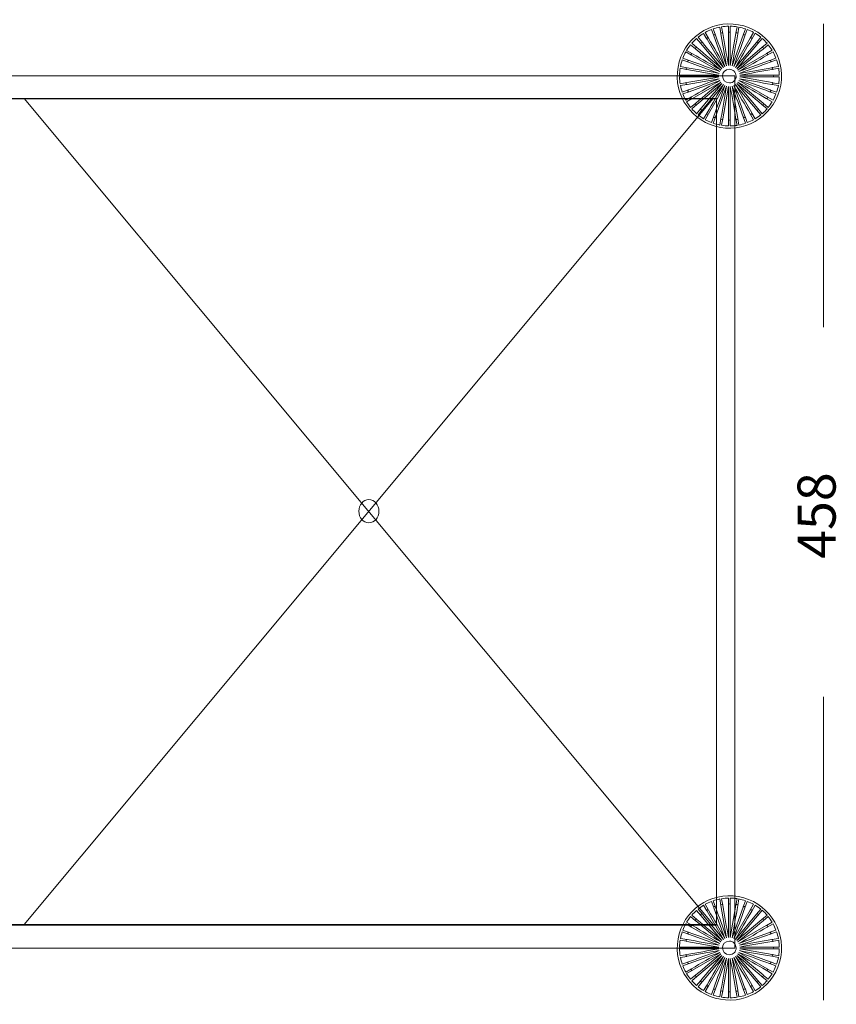
# Model space of a CAD drawing. Units: inches. Extents: x 18 to 183, y 10 to 100.
# Drawn here: x 141 to 183, y 10 to 59 of the extents above; entities that cross this region are included whole.
import ezdxf

# ---------------------------------------------------------------- set-up
doc = ezdxf.new("R2010")
doc.units = ezdxf.units.IN
doc.header["$MEASUREMENT"] = 0
doc.layers.add('$DDT_AUDIT_GENERATED_(3C)', color=7, linetype='Continuous')

# ---------------------------------------------------------------- blocks, each defined once
blk = doc.blocks.new('block 6')
at = {"layer": '$DDT_AUDIT_GENERATED_(3C)', "color": 7, "lineweight": 18, "true_color": 0xffffff}
for points in [[(175.974, 58.627), (176.144, 58.333)], [(176.402, 58.462), (176.288, 58.774)], [(176.375, 58.806), (176.491, 58.486)], [(176.768, 58.568), (176.71, 58.896)], [(176.8, 58.912), (176.859, 58.577)], [(177.146, 58.61), (177.146, 58.943)], [(177.146, 56.952), (177.146, 58.602)], [(177.237, 58.943), (177.237, 58.602)], [(177.525, 58.584), (177.583, 58.913)], [(177.674, 58.896), (177.614, 58.561)], [(177.895, 58.494), (178.009, 58.807)], [(178.095, 58.775), (177.979, 58.455)], [(178.243, 58.339), (178.41, 58.629)], [(175.754, 58.069), (175.54, 58.323)], [(175.611, 58.383), (175.829, 58.123)], [(176.06, 58.294), (175.895, 58.581)], [(176.89, 56.859), (176.064, 58.288)], [(176.969, 56.905), (176.405, 58.455)], [(177.055, 56.936), (176.768, 58.561)], [(177.237, 56.952), (177.525, 58.577)], [(177.328, 56.936), (177.893, 58.486)], [(177.414, 56.905), (178.239, 58.333)], [(177.494, 56.859), (178.554, 58.123)], [(178.489, 58.583), (178.319, 58.288)], [(178.558, 58.128), (178.774, 58.384)], [(178.844, 58.325), (178.625, 58.064)], [(175.279, 57.479), (174.992, 57.644)], [(175.038, 57.724), (175.331, 57.554)], [(175.491, 57.795), (175.236, 58.008)], [(175.295, 58.078), (175.555, 57.86)], [(176.76, 56.729), (175.496, 57.79)], [(176.819, 56.8), (175.758, 58.064)], [(177.564, 56.8), (178.828, 57.86)], [(178.834, 57.865), (179.09, 58.08)], [(179.148, 58.009), (178.887, 57.79)], [(179.059, 57.558), (179.347, 57.725)], [(179.393, 57.645), (179.098, 57.475)], [(175.126, 57.13), (174.814, 57.244)], [(174.845, 57.33), (175.164, 57.214)], [(176.683, 56.564), (175.132, 57.128)], [(176.714, 56.65), (175.285, 57.475)], [(177.623, 56.729), (179.052, 57.554)], [(177.67, 56.65), (179.219, 57.214)], [(179.226, 57.217), (179.541, 57.331)], [(179.572, 57.245), (179.251, 57.128)], [(175.035, 56.761), (174.708, 56.818)], [(174.724, 56.909), (175.058, 56.85)], [(176.667, 56.473), (175.042, 56.76)], [(177.701, 56.564), (179.325, 56.85)], [(179.332, 56.852), (179.662, 56.91)], [(179.678, 56.819), (179.341, 56.76)], [(175.01, 56.381), (174.678, 56.381)], [(174.679, 56.473), (175.017, 56.473)], [(176.667, 56.381), (175.017, 56.381)], [(176.683, 56.291), (175.058, 56.004)], [(176.714, 56.205), (175.164, 55.64)], [(176.76, 56.125), (175.331, 55.3)], [(177.623, 56.125), (178.887, 55.064)], [(177.67, 56.205), (179.098, 55.379)], [(177.701, 56.291), (179.251, 55.727)], [(177.716, 56.473), (179.366, 56.473)], [(177.716, 56.381), (179.341, 56.095)], [(179.708, 56.381), (179.366, 56.381)], [(179.373, 56.473), (179.708, 56.473)], [(174.708, 56.036), (175.042, 56.095)], [(175.051, 56.003), (174.724, 55.946)], [(174.814, 55.611), (175.132, 55.727)], [(175.157, 55.638), (174.845, 55.524)], [(176.819, 56.055), (175.555, 54.994)], [(176.89, 55.996), (175.829, 54.732)], [(176.969, 55.95), (176.144, 54.521)], [(177.055, 55.919), (176.491, 54.368)], [(177.146, 55.902), (176.859, 54.277)], [(177.237, 55.902), (177.237, 54.252)], [(177.328, 55.919), (177.614, 54.293)], [(177.414, 55.95), (177.979, 54.399)], [(177.494, 55.996), (178.319, 54.566)], [(177.564, 56.055), (178.625, 54.79)], [(179.541, 55.524), (179.219, 55.64)], [(179.257, 55.724), (179.572, 55.61)], [(179.662, 55.945), (179.325, 56.004)], [(179.348, 56.093), (179.678, 56.035)], [(174.992, 55.21), (175.285, 55.379)], [(175.324, 55.297), (175.038, 55.13)], [(179.347, 55.129), (179.052, 55.3)], [(179.104, 55.376), (179.393, 55.209)], [(175.236, 54.847), (175.496, 55.064)], [(175.549, 54.989), (175.295, 54.776)], [(175.54, 54.531), (175.758, 54.79)], [(175.824, 54.726), (175.611, 54.472)], [(178.774, 54.47), (178.554, 54.732)], [(178.63, 54.785), (178.844, 54.53)], [(179.09, 54.775), (178.828, 54.994)], [(178.893, 55.06), (179.148, 54.845)], [(175.895, 54.273), (176.064, 54.566)], [(176.14, 54.515), (175.974, 54.227)], [(176.288, 54.08), (176.405, 54.399)], [(176.489, 54.361), (176.375, 54.049)], [(176.71, 53.958), (176.768, 54.293)], [(176.858, 54.27), (176.8, 53.943)], [(177.146, 53.912), (177.146, 54.252)], [(177.237, 54.245), (177.237, 53.912)], [(177.583, 53.942), (177.525, 54.277)], [(177.615, 54.286), (177.674, 53.958)], [(178.009, 54.048), (177.893, 54.368)], [(177.981, 54.392), (178.095, 54.079)], [(178.41, 54.226), (178.239, 54.521)], [(178.322, 54.56), (178.489, 54.271)]]:
    blk.add_lwpolyline(points, dxfattribs=at)
for points, knots in [([(174.602, 56.884), (174.351, 55.454), (175.306, 54.089), (176.736, 53.837), (178.167, 53.585), (179.531, 54.54), (179.783, 55.97), (180.036, 57.401), (179.081, 58.765), (177.65, 59.017), (176.219, 59.27), (174.855, 58.315), (174.602, 56.884)], [0, 0, 0, 0, 1, 1, 1, 2, 2, 2, 3, 3, 3, 4, 4, 4, 4]), ([(177.19, 56.772), (177.235, 56.772), (177.28, 56.763), (177.321, 56.746), (177.361, 56.729), (177.399, 56.705), (177.43, 56.673), (177.462, 56.642), (177.488, 56.603), (177.506, 56.561), (177.523, 56.519), (177.532, 56.474), (177.532, 56.429), (177.533, 56.339), (177.497, 56.248), (177.433, 56.184), (177.403, 56.153), (177.366, 56.127), (177.325, 56.11), (177.284, 56.092), (177.24, 56.083), (177.196, 56.083)], [0, 0, 0, 0, 1, 1, 1, 2, 2, 2, 3, 3, 3, 4, 4, 4, 5, 5, 5, 6, 6, 6, 7, 7, 7, 7])]:
    blk.add_open_spline(points, degree=3, knots=knots, dxfattribs=at)
for points in [[(176.288, 58.774), (176.18, 58.733), (176.076, 58.684), (175.974, 58.627)], [(176.71, 58.896), (176.596, 58.874), (176.484, 58.844), (176.375, 58.806)], [(176.768, 58.561), (176.763, 58.593), (176.774, 58.609), (176.806, 58.615)], [(177.146, 58.943), (177.029, 58.94), (176.915, 58.93), (176.8, 58.912)], [(176.806, 58.615), (176.838, 58.62), (176.854, 58.609), (176.859, 58.577)], [(177.146, 58.602), (177.146, 58.634), (177.159, 58.648), (177.191, 58.648)], [(177.191, 58.648), (177.223, 58.648), (177.237, 58.634), (177.237, 58.602)], [(177.583, 58.913), (177.468, 58.93), (177.354, 58.94), (177.237, 58.943)], [(177.237, 58.602), (177.237, 58.052), (177.237, 57.502), (177.237, 56.952)], [(177.525, 58.577), (177.53, 58.609), (177.546, 58.62), (177.577, 58.615)], [(177.577, 58.615), (177.609, 58.609), (177.62, 58.593), (177.614, 58.561)], [(178.009, 58.807), (177.899, 58.844), (177.788, 58.874), (177.674, 58.896)], [(178.41, 58.629), (178.308, 58.685), (178.204, 58.734), (178.095, 58.775)], [(175.54, 58.323), (175.453, 58.247), (175.371, 58.166), (175.295, 58.078)], [(175.895, 58.581), (175.795, 58.522), (175.701, 58.456), (175.611, 58.383)], [(175.758, 58.064), (175.738, 58.089), (175.739, 58.107), (175.764, 58.128)], [(175.764, 58.128), (175.789, 58.149), (175.808, 58.148), (175.829, 58.123)], [(175.829, 58.123), (176.182, 57.701), (176.535, 57.28), (176.89, 56.859)], [(176.064, 58.288), (176.048, 58.316), (176.053, 58.334), (176.081, 58.35)], [(176.081, 58.35), (176.11, 58.367), (176.128, 58.362), (176.144, 58.333)], [(176.144, 58.333), (176.419, 57.857), (176.694, 57.381), (176.969, 56.905)], [(176.405, 58.455), (176.393, 58.486), (176.402, 58.503), (176.432, 58.514)], [(176.432, 58.514), (176.462, 58.525), (176.48, 58.517), (176.491, 58.486)], [(176.491, 58.486), (176.679, 57.97), (176.868, 57.453), (177.055, 56.936)], [(176.859, 58.577), (176.954, 58.035), (177.05, 57.494), (177.146, 56.952)], [(177.614, 58.561), (177.519, 58.019), (177.424, 57.477), (177.328, 56.936)], [(177.979, 58.455), (177.79, 57.938), (177.602, 57.422), (177.414, 56.905)], [(178.319, 58.288), (178.044, 57.811), (177.768, 57.335), (177.494, 56.859)], [(177.893, 58.486), (177.903, 58.517), (177.921, 58.525), (177.951, 58.514)], [(177.951, 58.514), (177.981, 58.503), (177.99, 58.486), (177.979, 58.455)], [(178.239, 58.333), (178.255, 58.362), (178.273, 58.367), (178.302, 58.35)], [(178.302, 58.35), (178.33, 58.334), (178.335, 58.316), (178.319, 58.288)], [(178.774, 58.384), (178.683, 58.457), (178.589, 58.523), (178.489, 58.583)], [(178.554, 58.123), (178.575, 58.148), (178.594, 58.149), (178.619, 58.128)], [(178.619, 58.128), (178.644, 58.107), (178.646, 58.089), (178.625, 58.064)], [(179.09, 58.08), (179.013, 58.167), (178.932, 58.249), (178.844, 58.325)], [(174.992, 57.644), (174.936, 57.543), (174.887, 57.438), (174.845, 57.33)], [(175.236, 58.008), (175.164, 57.917), (175.097, 57.823), (175.038, 57.724)], [(175.496, 57.79), (175.471, 57.811), (175.47, 57.83), (175.491, 57.854)], [(175.491, 57.854), (175.511, 57.88), (175.53, 57.881), (175.555, 57.86)], [(175.555, 57.86), (175.977, 57.507), (176.398, 57.153), (176.819, 56.8)], [(178.625, 58.064), (178.271, 57.642), (177.918, 57.221), (177.564, 56.8)], [(178.887, 57.79), (178.466, 57.437), (178.044, 57.083), (177.623, 56.729)], [(178.828, 57.86), (178.853, 57.881), (178.872, 57.88), (178.893, 57.854)], [(178.893, 57.854), (178.914, 57.83), (178.912, 57.811), (178.887, 57.79)], [(179.347, 57.725), (179.288, 57.825), (179.222, 57.919), (179.148, 58.009)], [(179.541, 57.331), (179.499, 57.44), (179.45, 57.543), (179.393, 57.645)], [(174.814, 57.244), (174.776, 57.134), (174.746, 57.023), (174.724, 56.909)], [(175.132, 57.128), (175.101, 57.139), (175.094, 57.156), (175.105, 57.187)], [(175.105, 57.187), (175.116, 57.217), (175.133, 57.225), (175.164, 57.214)], [(175.164, 57.214), (175.68, 57.027), (176.197, 56.838), (176.714, 56.65)], [(175.285, 57.475), (175.257, 57.491), (175.252, 57.509), (175.268, 57.537)], [(175.268, 57.537), (175.284, 57.566), (175.303, 57.571), (175.331, 57.554)], [(175.331, 57.554), (175.807, 57.28), (176.284, 57.004), (176.76, 56.729)], [(179.098, 57.475), (178.621, 57.2), (178.146, 56.925), (177.67, 56.65)], [(179.251, 57.128), (178.734, 56.94), (178.217, 56.751), (177.701, 56.564)], [(179.052, 57.554), (179.08, 57.571), (179.099, 57.566), (179.115, 57.537)], [(179.115, 57.537), (179.131, 57.509), (179.126, 57.491), (179.098, 57.475)], [(179.219, 57.214), (179.25, 57.225), (179.267, 57.217), (179.278, 57.187)], [(179.278, 57.187), (179.289, 57.156), (179.282, 57.139), (179.251, 57.128)], [(179.662, 56.91), (179.639, 57.023), (179.61, 57.135), (179.572, 57.245)], [(174.708, 56.818), (174.691, 56.704), (174.68, 56.589), (174.679, 56.473)], [(175.042, 56.76), (175.01, 56.765), (174.999, 56.781), (175.005, 56.813)], [(175.005, 56.813), (175.01, 56.845), (175.026, 56.856), (175.058, 56.85)], [(175.058, 56.85), (175.6, 56.755), (176.141, 56.659), (176.683, 56.564)], [(177.19, 56.772), (176.731, 56.764), (176.736, 56.083), (177.196, 56.083)], [(179.341, 56.76), (178.8, 56.664), (178.258, 56.569), (177.716, 56.473)], [(179.325, 56.85), (179.357, 56.856), (179.373, 56.845), (179.379, 56.813)], [(179.379, 56.813), (179.384, 56.781), (179.373, 56.765), (179.341, 56.76)], [(179.708, 56.473), (179.706, 56.59), (179.696, 56.704), (179.678, 56.819)], [(174.678, 56.381), (174.68, 56.265), (174.691, 56.151), (174.708, 56.036)], [(174.971, 56.427), (174.971, 56.46), (174.984, 56.473), (175.017, 56.473)], [(175.017, 56.381), (174.984, 56.381), (174.971, 56.395), (174.971, 56.427)], [(175.017, 56.473), (175.567, 56.473), (176.116, 56.473), (176.667, 56.473)], [(175.042, 56.095), (175.583, 56.19), (176.125, 56.286), (176.667, 56.381)], [(175.132, 55.727), (175.649, 55.914), (176.166, 56.103), (176.683, 56.291)], [(175.285, 55.379), (175.761, 55.655), (176.237, 55.93), (176.714, 56.205)], [(175.496, 55.064), (175.917, 55.418), (176.339, 55.771), (176.76, 56.125)], [(179.052, 55.3), (178.576, 55.575), (178.099, 55.85), (177.623, 56.125)], [(179.219, 55.64), (178.703, 55.828), (178.186, 56.016), (177.67, 56.205)], [(179.325, 56.004), (178.783, 56.1), (178.242, 56.195), (177.701, 56.291)], [(179.366, 56.381), (178.816, 56.381), (178.266, 56.381), (177.716, 56.381)], [(179.366, 56.473), (179.399, 56.473), (179.412, 56.46), (179.412, 56.427)], [(179.412, 56.427), (179.412, 56.395), (179.399, 56.381), (179.366, 56.381)], [(179.678, 56.035), (179.696, 56.151), (179.706, 56.265), (179.708, 56.381)], [(174.724, 55.946), (174.746, 55.831), (174.776, 55.72), (174.814, 55.611)], [(175.005, 56.042), (174.999, 56.073), (175.01, 56.089), (175.042, 56.095)], [(175.058, 56.004), (175.026, 55.999), (175.01, 56.01), (175.005, 56.042)], [(175.105, 55.668), (175.094, 55.698), (175.101, 55.715), (175.132, 55.727)], [(175.164, 55.64), (175.133, 55.629), (175.116, 55.637), (175.105, 55.668)], [(175.758, 54.79), (176.112, 55.212), (176.465, 55.633), (176.819, 56.055)], [(176.064, 54.566), (176.339, 55.043), (176.614, 55.519), (176.89, 55.996)], [(176.405, 54.399), (176.593, 54.916), (176.78, 55.433), (176.969, 55.95)], [(176.768, 54.293), (176.864, 54.835), (176.96, 55.377), (177.055, 55.919)], [(177.146, 54.252), (177.146, 54.802), (177.146, 55.352), (177.146, 55.902)], [(177.525, 54.277), (177.428, 54.819), (177.333, 55.361), (177.237, 55.902)], [(177.893, 54.368), (177.704, 54.885), (177.516, 55.401), (177.328, 55.919)], [(178.239, 54.521), (177.964, 54.997), (177.689, 55.474), (177.414, 55.95)], [(178.554, 54.732), (178.201, 55.153), (177.847, 55.575), (177.494, 55.996)], [(178.828, 54.994), (178.407, 55.348), (177.985, 55.701), (177.564, 56.055)], [(179.278, 55.668), (179.267, 55.637), (179.25, 55.629), (179.219, 55.64)], [(179.251, 55.727), (179.282, 55.715), (179.289, 55.698), (179.278, 55.668)], [(179.379, 56.042), (179.373, 56.01), (179.357, 55.999), (179.325, 56.004)], [(179.341, 56.095), (179.373, 56.089), (179.384, 56.073), (179.379, 56.042)], [(179.572, 55.61), (179.61, 55.72), (179.639, 55.831), (179.662, 55.945)], [(174.845, 55.524), (174.887, 55.416), (174.936, 55.312), (174.992, 55.21)], [(175.038, 55.13), (175.097, 55.031), (175.164, 54.937), (175.236, 54.847)], [(175.268, 55.317), (175.252, 55.345), (175.257, 55.363), (175.285, 55.379)], [(175.331, 55.3), (175.303, 55.283), (175.284, 55.289), (175.268, 55.317)], [(179.115, 55.317), (179.099, 55.289), (179.08, 55.283), (179.052, 55.3)], [(179.098, 55.379), (179.126, 55.363), (179.131, 55.345), (179.115, 55.317)], [(179.148, 54.845), (179.222, 54.936), (179.288, 55.03), (179.347, 55.129)], [(179.393, 55.209), (179.45, 55.311), (179.499, 55.415), (179.541, 55.524)], [(175.295, 54.776), (175.371, 54.689), (175.453, 54.608), (175.54, 54.531)], [(175.491, 55), (175.47, 55.025), (175.471, 55.044), (175.496, 55.064)], [(175.555, 54.994), (175.53, 54.973), (175.511, 54.975), (175.491, 55)], [(175.764, 54.726), (175.739, 54.747), (175.738, 54.766), (175.758, 54.79)], [(175.829, 54.732), (175.808, 54.707), (175.789, 54.705), (175.764, 54.726)], [(178.619, 54.726), (178.594, 54.705), (178.575, 54.707), (178.554, 54.732)], [(178.625, 54.79), (178.646, 54.766), (178.644, 54.747), (178.619, 54.726)], [(178.893, 55), (178.872, 54.975), (178.853, 54.973), (178.828, 54.994)], [(178.844, 54.53), (178.932, 54.605), (179.013, 54.687), (179.09, 54.775)], [(178.887, 55.064), (178.912, 55.044), (178.914, 55.025), (178.893, 55)], [(175.611, 54.472), (175.701, 54.399), (175.795, 54.333), (175.895, 54.273)], [(175.974, 54.227), (176.075, 54.171), (176.18, 54.122), (176.288, 54.08)], [(176.081, 54.504), (176.053, 54.52), (176.048, 54.538), (176.064, 54.566)], [(176.144, 54.521), (176.128, 54.492), (176.11, 54.488), (176.081, 54.504)], [(176.432, 54.34), (176.402, 54.351), (176.393, 54.368), (176.405, 54.399)], [(176.491, 54.368), (176.48, 54.337), (176.462, 54.329), (176.432, 54.34)], [(176.806, 54.24), (176.774, 54.246), (176.763, 54.261), (176.768, 54.293)], [(176.859, 54.277), (176.854, 54.246), (176.838, 54.235), (176.806, 54.24)], [(177.191, 54.207), (177.159, 54.207), (177.146, 54.22), (177.146, 54.252)], [(177.237, 54.252), (177.237, 54.22), (177.223, 54.207), (177.191, 54.207)], [(177.577, 54.24), (177.546, 54.235), (177.53, 54.246), (177.525, 54.277)], [(177.614, 54.293), (177.62, 54.261), (177.609, 54.246), (177.577, 54.24)], [(177.951, 54.34), (177.921, 54.329), (177.903, 54.337), (177.893, 54.368)], [(177.979, 54.399), (177.99, 54.368), (177.981, 54.351), (177.951, 54.34)], [(178.095, 54.079), (178.204, 54.121), (178.308, 54.169), (178.41, 54.226)], [(178.302, 54.504), (178.273, 54.488), (178.255, 54.492), (178.239, 54.521)], [(178.319, 54.566), (178.335, 54.538), (178.33, 54.52), (178.302, 54.504)], [(178.489, 54.271), (178.589, 54.331), (178.683, 54.397), (178.774, 54.47)], [(176.375, 54.049), (176.484, 54.011), (176.596, 53.981), (176.71, 53.958)], [(176.8, 53.943), (176.915, 53.924), (177.029, 53.914), (177.146, 53.912)], [(177.237, 53.912), (177.354, 53.914), (177.468, 53.924), (177.583, 53.942)], [(177.674, 53.958), (177.788, 53.981), (177.899, 54.009), (178.009, 54.048)]]:
    blk.add_open_spline(points, degree=3, dxfattribs=at)
blk = doc.blocks.new('block 7')
at = {"layer": '$DDT_AUDIT_GENERATED_(3C)', "color": 7, "lineweight": 18, "true_color": 0xffffff}
for points in [[(176.768, 14.601), (176.71, 14.929)], [(176.8, 14.944), (176.859, 14.61)], [(177.146, 14.642), (177.146, 14.975)], [(177.237, 14.975), (177.237, 14.635)], [(177.525, 14.617), (177.583, 14.945)], [(177.674, 14.929), (177.614, 14.594)], [(175.611, 14.415), (175.829, 14.156)], [(176.06, 14.327), (175.895, 14.614)], [(175.974, 14.66), (176.144, 14.367)], [(176.402, 14.495), (176.288, 14.807)], [(176.375, 14.839), (176.491, 14.519)], [(176.969, 12.937), (176.405, 14.488)], [(177.055, 12.969), (176.768, 14.594)], [(177.146, 12.985), (177.146, 14.635)], [(177.237, 12.985), (177.525, 14.61)], [(177.328, 12.969), (177.893, 14.519)], [(177.895, 14.526), (178.009, 14.839)], [(178.095, 14.808), (177.979, 14.488)], [(178.243, 14.373), (178.41, 14.662)], [(178.489, 14.615), (178.319, 14.321)], [(178.558, 14.161), (178.774, 14.416)], [(175.491, 13.828), (175.236, 14.04)], [(175.295, 14.111), (175.555, 13.893)], [(175.754, 14.102), (175.54, 14.356)], [(176.819, 12.833), (175.758, 14.097)], [(176.89, 12.891), (176.064, 14.321)], [(177.414, 12.937), (178.239, 14.367)], [(177.494, 12.891), (178.554, 14.156)], [(178.844, 14.358), (178.625, 14.097)], [(178.834, 13.898), (179.09, 14.113)], [(179.148, 14.042), (178.887, 13.823)], [(175.279, 13.511), (174.992, 13.677)], [(175.038, 13.757), (175.331, 13.587)], [(176.714, 12.683), (175.285, 13.508)], [(176.76, 12.762), (175.496, 13.823)], [(177.564, 12.833), (178.828, 13.893)], [(177.623, 12.762), (179.052, 13.587)], [(179.059, 13.591), (179.347, 13.758)], [(179.393, 13.678), (179.098, 13.508)], [(174.724, 12.942), (175.058, 12.883)], [(175.126, 13.163), (174.814, 13.276)], [(174.845, 13.363), (175.164, 13.247)], [(176.683, 12.596), (175.132, 13.16)], [(177.67, 12.683), (179.219, 13.247)], [(179.226, 13.249), (179.541, 13.364)], [(179.572, 13.278), (179.251, 13.16)], [(179.332, 12.884), (179.662, 12.942)], [(175.01, 12.414), (174.678, 12.414)], [(174.679, 12.506), (175.017, 12.506)], [(175.035, 12.794), (174.708, 12.851)], [(176.667, 12.414), (175.017, 12.414)], [(176.667, 12.506), (175.042, 12.792)], [(177.701, 12.596), (179.325, 12.883)], [(177.716, 12.506), (179.366, 12.506)], [(177.716, 12.414), (179.341, 12.127)], [(179.678, 12.852), (179.341, 12.792)], [(179.708, 12.414), (179.366, 12.414)], [(179.373, 12.506), (179.708, 12.506)], [(174.708, 12.069), (175.042, 12.127)], [(175.051, 12.035), (174.724, 11.979)], [(176.683, 12.323), (175.058, 12.037)], [(176.714, 12.238), (175.164, 11.673)], [(176.76, 12.158), (175.331, 11.333)], [(176.819, 12.087), (175.555, 11.027)], [(176.89, 12.028), (175.829, 10.764)], [(176.969, 11.982), (176.144, 10.554)], [(177.055, 11.951), (176.491, 10.401)], [(177.146, 11.935), (176.859, 10.31)], [(177.237, 11.935), (177.237, 10.285)], [(177.328, 11.951), (177.614, 10.326)], [(177.414, 11.982), (177.979, 10.432)], [(177.494, 12.028), (178.319, 10.599)], [(177.564, 12.087), (178.625, 10.823)], [(177.623, 12.158), (178.887, 11.097)], [(177.67, 12.238), (179.098, 11.412)], [(177.701, 12.323), (179.251, 11.759)], [(179.662, 11.978), (179.325, 12.037)], [(179.348, 12.126), (179.678, 12.068)], [(174.814, 11.643), (175.132, 11.759)], [(175.157, 11.671), (174.845, 11.557)], [(179.541, 11.556), (179.219, 11.673)], [(179.257, 11.757), (179.572, 11.642)], [(174.992, 11.243), (175.285, 11.412)], [(175.324, 11.329), (175.038, 11.163)], [(175.236, 10.879), (175.496, 11.097)], [(175.549, 11.022), (175.295, 10.809)], [(179.09, 10.808), (178.828, 11.027)], [(178.893, 11.093), (179.148, 10.878)], [(179.347, 11.162), (179.052, 11.333)], [(179.104, 11.409), (179.393, 11.241)], [(175.54, 10.563), (175.758, 10.823)], [(175.824, 10.759), (175.611, 10.505)], [(175.895, 10.306), (176.064, 10.599)], [(176.14, 10.548), (175.974, 10.26)], [(176.288, 10.113), (176.405, 10.432)], [(178.41, 10.258), (178.239, 10.554)], [(178.322, 10.593), (178.489, 10.304)], [(178.774, 10.503), (178.554, 10.764)], [(178.63, 10.818), (178.844, 10.562)], [(176.489, 10.394), (176.375, 10.082)], [(176.71, 9.991), (176.768, 10.326)], [(176.858, 10.303), (176.8, 9.975)], [(177.146, 9.945), (177.146, 10.285)], [(177.237, 10.278), (177.237, 9.945)], [(177.583, 9.975), (177.525, 10.31)], [(177.615, 10.319), (177.674, 9.991)], [(178.009, 10.08), (177.893, 10.401)], [(177.981, 10.425), (178.095, 10.111)]]:
    blk.add_lwpolyline(points, dxfattribs=at)
for points, knots in [([(174.602, 12.917), (174.351, 11.486), (175.306, 10.122), (176.736, 9.87), (178.167, 9.618), (179.531, 10.572), (179.783, 12.003), (180.036, 13.434), (179.081, 14.798), (177.65, 15.05), (176.219, 15.303), (174.855, 14.347), (174.602, 12.917)], [0, 0, 0, 0, 1, 1, 1, 2, 2, 2, 3, 3, 3, 4, 4, 4, 4]), ([(177.19, 12.804), (177.235, 12.805), (177.28, 12.796), (177.321, 12.779), (177.361, 12.762), (177.399, 12.738), (177.43, 12.706), (177.462, 12.675), (177.488, 12.636), (177.506, 12.594), (177.523, 12.552), (177.532, 12.507), (177.532, 12.462), (177.533, 12.371), (177.497, 12.281), (177.433, 12.217), (177.403, 12.185), (177.366, 12.16), (177.325, 12.143), (177.284, 12.125), (177.24, 12.116), (177.196, 12.115)], [0, 0, 0, 0, 1, 1, 1, 2, 2, 2, 3, 3, 3, 4, 4, 4, 5, 5, 5, 6, 6, 6, 7, 7, 7, 7])]:
    blk.add_open_spline(points, degree=3, knots=knots, dxfattribs=at)
for points in [[(176.71, 14.929), (176.596, 14.907), (176.484, 14.877), (176.375, 14.839)], [(177.146, 14.975), (177.029, 14.972), (176.915, 14.963), (176.8, 14.944)], [(177.583, 14.945), (177.468, 14.963), (177.354, 14.973), (177.237, 14.975)], [(178.009, 14.839), (177.899, 14.877), (177.788, 14.907), (177.674, 14.929)], [(175.895, 14.614), (175.795, 14.554), (175.701, 14.488), (175.611, 14.415)], [(176.288, 14.807), (176.18, 14.765), (176.076, 14.716), (175.974, 14.66)], [(176.081, 14.383), (176.11, 14.4), (176.128, 14.395), (176.144, 14.367)], [(176.405, 14.488), (176.393, 14.518), (176.402, 14.536), (176.432, 14.547)], [(176.432, 14.547), (176.462, 14.558), (176.48, 14.55), (176.491, 14.519)], [(176.491, 14.519), (176.679, 14.002), (176.868, 13.486), (177.055, 12.969)], [(176.768, 14.594), (176.763, 14.626), (176.774, 14.641), (176.806, 14.647)], [(176.806, 14.647), (176.838, 14.653), (176.854, 14.642), (176.859, 14.61)], [(176.859, 14.61), (176.954, 14.068), (177.05, 13.526), (177.146, 12.985)], [(177.146, 14.635), (177.146, 14.667), (177.159, 14.681), (177.191, 14.681)], [(177.191, 14.681), (177.223, 14.681), (177.237, 14.667), (177.237, 14.635)], [(177.237, 14.635), (177.237, 14.085), (177.237, 13.535), (177.237, 12.985)], [(177.614, 14.594), (177.519, 14.053), (177.424, 13.511), (177.328, 12.969)], [(177.979, 14.488), (177.79, 13.971), (177.602, 13.454), (177.414, 12.937)], [(177.525, 14.61), (177.53, 14.642), (177.546, 14.653), (177.577, 14.647)], [(177.577, 14.647), (177.609, 14.641), (177.62, 14.626), (177.614, 14.594)], [(177.893, 14.519), (177.903, 14.55), (177.921, 14.558), (177.951, 14.547)], [(177.951, 14.547), (177.981, 14.536), (177.99, 14.518), (177.979, 14.488)], [(178.41, 14.662), (178.308, 14.718), (178.204, 14.766), (178.095, 14.808)], [(178.239, 14.367), (178.255, 14.395), (178.273, 14.4), (178.302, 14.383)], [(178.774, 14.416), (178.683, 14.49), (178.589, 14.556), (178.489, 14.615)], [(175.236, 14.04), (175.164, 13.95), (175.097, 13.855), (175.038, 13.757)], [(175.54, 14.356), (175.453, 14.28), (175.371, 14.199), (175.295, 14.111)], [(175.491, 13.887), (175.511, 13.912), (175.53, 13.914), (175.555, 13.893)], [(175.758, 14.097), (175.738, 14.121), (175.739, 14.14), (175.764, 14.161)], [(175.764, 14.161), (175.789, 14.182), (175.808, 14.181), (175.829, 14.156)], [(175.829, 14.156), (176.182, 13.734), (176.535, 13.313), (176.89, 12.891)], [(176.064, 14.321), (176.048, 14.349), (176.053, 14.367), (176.081, 14.383)], [(176.144, 14.367), (176.419, 13.89), (176.694, 13.414), (176.969, 12.937)], [(178.319, 14.321), (178.044, 13.844), (177.768, 13.368), (177.494, 12.891)], [(178.625, 14.097), (178.271, 13.675), (177.918, 13.254), (177.564, 12.833)], [(178.302, 14.383), (178.33, 14.367), (178.335, 14.349), (178.319, 14.321)], [(178.554, 14.156), (178.575, 14.181), (178.594, 14.182), (178.619, 14.161)], [(178.619, 14.161), (178.644, 14.14), (178.646, 14.121), (178.625, 14.097)], [(178.828, 13.893), (178.853, 13.914), (178.872, 13.912), (178.893, 13.887)], [(179.09, 14.113), (179.013, 14.2), (178.932, 14.281), (178.844, 14.358)], [(179.347, 13.758), (179.288, 13.857), (179.222, 13.952), (179.148, 14.042)], [(174.992, 13.677), (174.936, 13.575), (174.887, 13.471), (174.845, 13.363)], [(175.285, 13.508), (175.257, 13.524), (175.252, 13.542), (175.268, 13.57)], [(175.268, 13.57), (175.284, 13.599), (175.303, 13.603), (175.331, 13.587)], [(175.331, 13.587), (175.807, 13.312), (176.284, 13.037), (176.76, 12.762)], [(175.496, 13.823), (175.471, 13.844), (175.47, 13.862), (175.491, 13.887)], [(175.555, 13.893), (175.977, 13.54), (176.398, 13.186), (176.819, 12.833)], [(178.887, 13.823), (178.466, 13.469), (178.044, 13.115), (177.623, 12.762)], [(179.098, 13.508), (178.621, 13.233), (178.146, 12.957), (177.67, 12.683)], [(178.893, 13.887), (178.914, 13.862), (178.912, 13.844), (178.887, 13.823)], [(179.052, 13.587), (179.08, 13.603), (179.099, 13.599), (179.115, 13.57)], [(179.115, 13.57), (179.131, 13.542), (179.126, 13.524), (179.098, 13.508)], [(179.541, 13.364), (179.499, 13.472), (179.45, 13.576), (179.393, 13.678)], [(174.814, 13.276), (174.776, 13.167), (174.746, 13.056), (174.724, 12.942)], [(175.132, 13.16), (175.101, 13.172), (175.094, 13.189), (175.105, 13.219)], [(175.105, 13.219), (175.116, 13.25), (175.133, 13.258), (175.164, 13.247)], [(175.164, 13.247), (175.68, 13.059), (176.197, 12.871), (176.714, 12.683)], [(179.251, 13.16), (178.734, 12.973), (178.217, 12.784), (177.701, 12.596)], [(179.219, 13.247), (179.25, 13.258), (179.267, 13.25), (179.278, 13.219)], [(179.278, 13.219), (179.289, 13.189), (179.282, 13.172), (179.251, 13.16)], [(179.662, 12.942), (179.639, 13.056), (179.61, 13.168), (179.572, 13.278)], [(174.678, 12.414), (174.68, 12.298), (174.691, 12.184), (174.708, 12.069)], [(174.708, 12.851), (174.691, 12.737), (174.68, 12.622), (174.679, 12.506)], [(174.971, 12.46), (174.971, 12.493), (174.984, 12.506), (175.017, 12.506)], [(175.017, 12.414), (174.984, 12.414), (174.971, 12.427), (174.971, 12.46)], [(175.042, 12.792), (175.01, 12.798), (174.999, 12.814), (175.005, 12.845)], [(175.005, 12.845), (175.01, 12.877), (175.026, 12.888), (175.058, 12.883)], [(175.017, 12.506), (175.567, 12.506), (176.116, 12.506), (176.667, 12.506)], [(175.042, 12.127), (175.583, 12.223), (176.125, 12.318), (176.667, 12.414)], [(175.058, 12.883), (175.6, 12.788), (176.141, 12.692), (176.683, 12.596)], [(177.19, 12.804), (176.731, 12.797), (176.736, 12.116), (177.196, 12.115)], [(179.341, 12.792), (178.8, 12.697), (178.258, 12.601), (177.716, 12.506)], [(179.366, 12.414), (178.816, 12.414), (178.266, 12.414), (177.716, 12.414)], [(179.325, 12.883), (179.357, 12.888), (179.373, 12.877), (179.379, 12.845)], [(179.379, 12.845), (179.384, 12.814), (179.373, 12.798), (179.341, 12.792)], [(179.366, 12.506), (179.399, 12.506), (179.412, 12.493), (179.412, 12.46)], [(179.412, 12.46), (179.412, 12.427), (179.399, 12.414), (179.366, 12.414)], [(179.708, 12.506), (179.706, 12.622), (179.696, 12.737), (179.678, 12.852)], [(179.678, 12.068), (179.696, 12.183), (179.706, 12.297), (179.708, 12.414)], [(174.724, 11.979), (174.746, 11.864), (174.776, 11.753), (174.814, 11.643)], [(175.005, 12.074), (174.999, 12.107), (175.01, 12.122), (175.042, 12.127)], [(175.058, 12.037), (175.026, 12.032), (175.01, 12.042), (175.005, 12.074)], [(175.132, 11.759), (175.649, 11.947), (176.166, 12.136), (176.683, 12.323)], [(175.285, 11.412), (175.761, 11.687), (176.237, 11.962), (176.714, 12.238)], [(175.496, 11.097), (175.917, 11.451), (176.339, 11.804), (176.76, 12.158)], [(175.758, 10.823), (176.112, 11.245), (176.465, 11.666), (176.819, 12.087)], [(176.064, 10.599), (176.339, 11.076), (176.614, 11.552), (176.89, 12.028)], [(176.405, 10.432), (176.593, 10.949), (176.78, 11.466), (176.969, 11.982)], [(176.768, 10.326), (176.864, 10.868), (176.96, 11.409), (177.055, 11.951)], [(177.146, 10.285), (177.146, 10.835), (177.146, 11.385), (177.146, 11.935)], [(177.525, 10.31), (177.428, 10.852), (177.333, 11.393), (177.237, 11.935)], [(177.893, 10.401), (177.704, 10.918), (177.516, 11.434), (177.328, 11.951)], [(178.239, 10.554), (177.964, 11.03), (177.689, 11.506), (177.414, 11.982)], [(178.554, 10.764), (178.201, 11.186), (177.847, 11.607), (177.494, 12.028)], [(178.828, 11.027), (178.407, 11.381), (177.985, 11.734), (177.564, 12.087)], [(179.052, 11.333), (178.576, 11.608), (178.099, 11.882), (177.623, 12.158)], [(179.219, 11.673), (178.703, 11.861), (178.186, 12.049), (177.67, 12.238)], [(179.325, 12.037), (178.783, 12.133), (178.242, 12.228), (177.701, 12.323)], [(179.379, 12.074), (179.373, 12.042), (179.357, 12.032), (179.325, 12.037)], [(179.341, 12.127), (179.373, 12.122), (179.384, 12.107), (179.379, 12.074)], [(179.572, 11.642), (179.61, 11.753), (179.639, 11.864), (179.662, 11.978)], [(174.845, 11.557), (174.887, 11.449), (174.936, 11.344), (174.992, 11.243)], [(175.105, 11.7), (175.094, 11.731), (175.101, 11.748), (175.132, 11.759)], [(175.164, 11.673), (175.133, 11.662), (175.116, 11.67), (175.105, 11.7)], [(179.278, 11.7), (179.267, 11.67), (179.25, 11.662), (179.219, 11.673)], [(179.251, 11.759), (179.282, 11.748), (179.289, 11.731), (179.278, 11.7)], [(179.393, 11.241), (179.45, 11.343), (179.499, 11.447), (179.541, 11.556)], [(175.038, 11.163), (175.097, 11.064), (175.164, 10.97), (175.236, 10.879)], [(175.268, 11.35), (175.252, 11.378), (175.257, 11.396), (175.285, 11.412)], [(175.331, 11.333), (175.303, 11.316), (175.284, 11.322), (175.268, 11.35)], [(175.491, 11.033), (175.47, 11.057), (175.471, 11.076), (175.496, 11.097)], [(175.555, 11.027), (175.53, 11.006), (175.511, 11.007), (175.491, 11.033)], [(178.893, 11.033), (178.872, 11.007), (178.853, 11.006), (178.828, 11.027)], [(178.887, 11.097), (178.912, 11.076), (178.914, 11.057), (178.893, 11.033)], [(179.115, 11.35), (179.099, 11.322), (179.08, 11.316), (179.052, 11.333)], [(179.098, 11.412), (179.126, 11.396), (179.131, 11.378), (179.115, 11.35)], [(179.148, 10.878), (179.222, 10.968), (179.288, 11.062), (179.347, 11.162)], [(175.295, 10.809), (175.371, 10.721), (175.453, 10.64), (175.54, 10.563)], [(175.611, 10.505), (175.701, 10.431), (175.795, 10.365), (175.895, 10.306)], [(175.764, 10.759), (175.739, 10.78), (175.738, 10.799), (175.758, 10.823)], [(175.829, 10.764), (175.808, 10.74), (175.789, 10.738), (175.764, 10.759)], [(176.081, 10.537), (176.053, 10.553), (176.048, 10.571), (176.064, 10.599)], [(176.144, 10.554), (176.128, 10.526), (176.11, 10.521), (176.081, 10.537)], [(176.432, 10.373), (176.402, 10.384), (176.393, 10.402), (176.405, 10.432)], [(177.979, 10.432), (177.99, 10.402), (177.981, 10.384), (177.951, 10.373)], [(178.302, 10.537), (178.273, 10.521), (178.255, 10.526), (178.239, 10.554)], [(178.319, 10.599), (178.335, 10.571), (178.33, 10.553), (178.302, 10.537)], [(178.489, 10.304), (178.589, 10.364), (178.683, 10.43), (178.774, 10.503)], [(178.619, 10.759), (178.594, 10.738), (178.575, 10.74), (178.554, 10.764)], [(178.625, 10.823), (178.646, 10.799), (178.644, 10.78), (178.619, 10.759)], [(178.844, 10.562), (178.932, 10.638), (179.013, 10.72), (179.09, 10.808)], [(175.974, 10.26), (176.075, 10.203), (176.18, 10.155), (176.288, 10.113)], [(176.375, 10.082), (176.484, 10.044), (176.596, 10.014), (176.71, 9.991)], [(176.491, 10.401), (176.48, 10.37), (176.462, 10.362), (176.432, 10.373)], [(176.806, 10.273), (176.774, 10.278), (176.763, 10.294), (176.768, 10.326)], [(176.8, 9.975), (176.915, 9.957), (177.029, 9.947), (177.146, 9.945)], [(176.859, 10.31), (176.854, 10.278), (176.838, 10.267), (176.806, 10.273)], [(177.191, 10.24), (177.159, 10.24), (177.146, 10.253), (177.146, 10.285)], [(177.237, 10.285), (177.237, 10.253), (177.223, 10.24), (177.191, 10.24)], [(177.237, 9.945), (177.354, 9.947), (177.468, 9.957), (177.583, 9.975)], [(177.577, 10.273), (177.546, 10.267), (177.53, 10.278), (177.525, 10.31)], [(177.614, 10.326), (177.62, 10.294), (177.609, 10.278), (177.577, 10.273)], [(177.674, 9.991), (177.788, 10.014), (177.899, 10.042), (178.009, 10.08)], [(177.951, 10.373), (177.921, 10.362), (177.903, 10.37), (177.893, 10.401)], [(178.095, 10.111), (178.204, 10.153), (178.308, 10.202), (178.41, 10.258)]]:
    blk.add_open_spline(points, degree=3, dxfattribs=at)
blk = doc.blocks.new('block 8')
at = {"layer": '$DDT_AUDIT_GENERATED_(3C)', "color": 7, "lineweight": 18, "true_color": 0xffffff}
for points in [[(181.945, 59.054), (181.945, 43.758)], [(181.945, 25.12), (181.945, 9.823)]]:
    blk.add_lwpolyline(points, dxfattribs=at)
at = {"layer": '$DDT_AUDIT_GENERATED_(3C)', "color": 7, "true_color": 0xffffff, "insert": (182.548, 32.084), "char_height": 1.91911, "attachment_point": 7, "rotation": 90}
blk.add_mtext('\\fArial|b0|i0|c0|p34;\\W1;458', dxfattribs=at)

msp = doc.modelspace()

# ---------------------------------------------------------------- linework, layer by layer
at = {"layer": '$DDT_AUDIT_GENERATED_(3C)', "color": 7, "lineweight": 18, "true_color": 0xffffff}
for points in [[(105.527, 56.444), (105.527, 12.444), (177.469, 12.444), (177.469, 56.444), (105.527, 56.444)], [(176.539, 13.643), (106.458, 13.643), (106.458, 55.3), (176.539, 55.3), (176.539, 13.643)], [(176.539, 13.615), (106.458, 13.615), (106.458, 55.272), (176.539, 55.272), (176.539, 13.615)], [(141.647, 55.3), (176.371, 13.643)], [(141.647, 13.643), (176.371, 55.3)]]:
    msp.add_lwpolyline(points, dxfattribs=at)
at = {"layer": '$DDT_AUDIT_GENERATED_(3C)', "color": 250, "lineweight": 18, "true_color": 0x221e1f}
msp.add_open_spline([(159.527, 34.484), (159.527, 34.806), (159.3, 35.067), (159.019, 35.067), (159.019, 35.067), (159.019, 35.067), (159.019, 35.067), (158.738, 35.067), (158.51, 34.806), (158.51, 34.484), (158.51, 34.484), (158.51, 34.484), (158.51, 34.484), (158.51, 34.161), (158.738, 33.9), (159.019, 33.9), (159.019, 33.9), (159.019, 33.9), (159.019, 33.9), (159.3, 33.9), (159.527, 34.161), (159.527, 34.484), (159.527, 34.484), (159.527, 34.484), (159.527, 34.484)], degree=3, knots=[0, 0, 0, 0, 1, 1, 1, 2, 2, 2, 3, 3, 3, 4, 4, 4, 5, 5, 5, 6, 6, 6, 7, 7, 7, 8, 8, 8, 8], dxfattribs=at)

# ---------------------------------------------------------------- block references
at = {"layer": '$DDT_AUDIT_GENERATED_(3C)'}
for name in ['block 6', 'block 8', 'block 7']:
    msp.add_blockref(name, (0, 0), dxfattribs=at)

doc.saveas('drawing.dxf')
